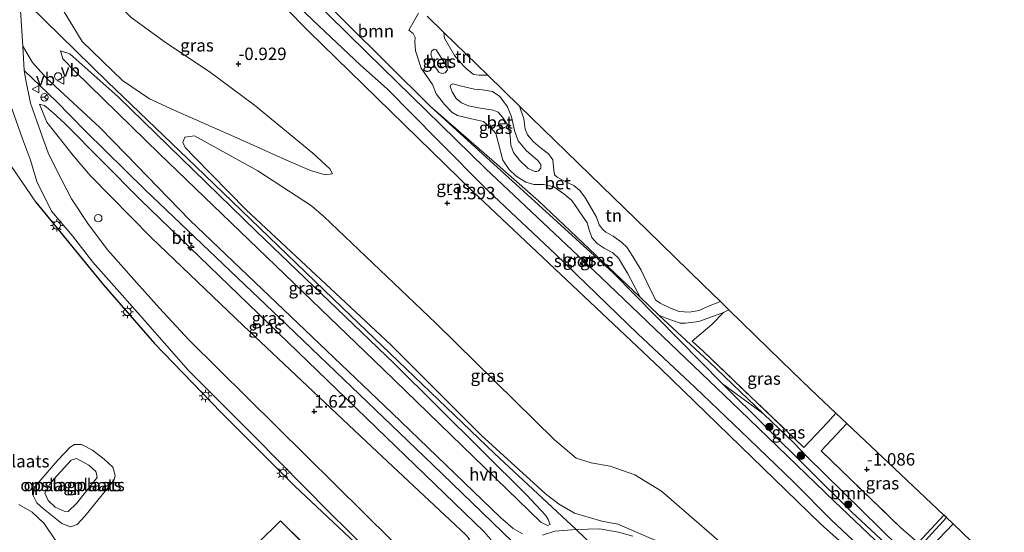
# Model space of a CAD drawing. Units: metres. Extents: x 149998 to 160000, y 468748 to 475003.
# Drawn here: x 155461 to 155659, y 474465 to 474568 of the extents above; entities that cross this region are included whole.
import ezdxf
from ezdxf.enums import TextEntityAlignment as Align

# ---------------------------------------------------------------- set-up
doc = ezdxf.new("R2010")
doc.units = ezdxf.units.M
doc.linetypes.add('IE-TERREINAFSCHEIDING', pattern=[10, 8, -2])
doc.layers.get('0').update_dxf_attribs({"lineweight": 25})
for name, color, linetype, lineweight in [('B-ME-AL-OVERIG-S-B1', 7, 'Continuous', 18), ('B-ME-GR-BOOM-GV-B6', 93, 'Continuous', 18), ('B-ME-GR-BOOM-S-B1', 93, 'Continuous', 18), ('B-ME-GW-HOOGTEPUNT-S-B1', 10, 'Continuous', 25), ('B-ME-GW-INSTEEKWATERGANG-L-B1', 10, 'Continuous', 25), ('B-ME-GW-KRUINLIJN-L-B1', 93, 'Continuous', 18), ('B-ME-GW-TEENLIJN-L-B1', 93, 'Continuous', 18), ('B-ME-IE-GRASLAND-GV-B6', 93, 'Continuous', 18), ('B-ME-IE-GRONDWERKLIJN-GROND_INGERICHT-GV-B6', 253, 'Continuous', 18), ('B-ME-IE-INRICHTINGSELEMENT-S-B1', 253, 'Continuous', 18), ('B-ME-IE-MEUBILAIR_WEGMEUBILAIR-LICHTMAST-S-B1', 8, 'Continuous', 18), ('B-ME-IE-TERREINAFSCHEIDING-HAAG-L-B1', 10, 'Continuous', 25), ('B-ME-IE-TERREINAFSCHEIDING-RASTERHEKWERK-L-B1', 8, 'IE-TERREINAFSCHEIDING', 18), ('B-ME-KG-KADASTRAAL-OPNAMEDTMGRENS-L-B1', 10, 'Continuous', 25), ('B-ME-OG-WATER-GV-B6', 153, 'Continuous', 18), ('B-ME-VH-VERH_SOORT-BETON-OVERIG-GV-B6', 8, 'IE-TERREINAFSCHEIDING-NATUURLIJK-HOUTWAL', 18), ('B-ME-VH-VERH_SOORT-BITUMEN-GV-B6', 8, 'IE-TERREINAFSCHEIDING-NATUURLIJK-HOUTWAL', 18), ('B-ME-VH-VERH_SOORT-HALF_VERHARDING-GV-B6', 8, 'IE-TERREINAFSCHEIDING-NATUURLIJK-HOUTWAL', 18), ('B-ME-VW-MEUBILAIR_WEGMEUBILAIR-RONA-S-B1', 8, 'Continuous', 18), ('B-ME-VW-MEUBILAIR_WEGMEUBILAIR-SLAGBOOM-S-B1', 8, 'Continuous', 18), ('B-ME-VW-MEUBILAIR_WEGMEUBILAIR-VERKEERSBORD-S-B1', 8, 'Continuous', 18)]:
    doc.layers.add(name, color=color, linetype=linetype, lineweight=lineweight)
doc.styles.add('NLCS-ISO', font='NLCS-ISO.TTF')
doc.linetypes.add('IE-TERREINAFSCHEIDING-NATUURLIJK-HOUTWAL', pattern='A,7,-1.5,[67,NLCS.SHX,S=0.75,R=45,X=0,Y=0],-1.5,7,-1.5,[70,NLCS.SHX,S=0.75,R=0,X=0,Y=0],-1.5', length=20)

# ---------------------------------------------------------------- blocks, each defined once
blk = doc.blocks.new('dtb')
blk.add_circle((0, 0), 0.75)
blk = doc.blocks.new('verkeersbord')
for p, q in [((0, 0.75), (-0.75, -0.625)), ((0.75, -0.625), (0, 0.75)), ((-0.75, -0.625), (0.75, -0.625))]:
    blk.add_line(p, q)
blk = doc.blocks.new('wegwijzer')
for q in [(-0.53, -0.53), (0, 0.75), (0.53, -0.53)]:
    blk.add_line((0, 0), q)
blk.add_circle((0, 0), 0.75)
blk = doc.blocks.new('boom')
blk.add_hatch(color=256).paths.add_polyline_path([(-0.75, 0, 1), (0.75, 0, 1)])
blk.add_circle((0, 0), 0.75)
blk = doc.blocks.new('hecto')
for p, q in [((0, 0.625), (-0.625, 0)), ((0, -0.625), (0, 0.625)), ((-0.625, 0), (0.625, 0)), ((0.625, 0), (0, -0.625))]:
    blk.add_line(p, q)
blk = doc.blocks.new('hoogtepunt')
for p, q in [((-0.5, 0), (0.5, 0)), ((0, 0.5), (0, -0.5))]:
    blk.add_line(p, q)
blk = doc.blocks.new('lantaarnpaal')
for p, q in [((-0.75, 0), (-1.25, 0)), ((-0.88, 0.88), (-0.53, 0.53)), ((0, 0.75), (0, 1.25)), ((0.53, 0.53), (0.88, 0.88)), ((0.75, 0), (1.25, 0)), ((-0.53, -0.53), (-0.88, -0.88)), ((0, -0.75), (0, -1.25)), ((0.53, -0.53), (0.88, -0.88))]:
    blk.add_line(p, q)
blk.add_circle((0, 0), 0.75)

msp = doc.modelspace()

# ---------------------------------------------------------------- linework, layer by layer
at = {"layer": 'B-ME-GR-BOOM-GV-B6'}
for points in [[(155541.345, 474569.081, -1.874), (155539.423, 474565.627, -1.838), (155540.265, 474565.012, -1.906), (155540.675, 474564.2, -1.909), (155540.632, 474563.223, -1.946), (155540.72, 474561.506, -1.995), (155541.866, 474557.984, -2.006), (155544.147, 474554.681, -2.006), (155544.872, 474552.855, -1.995), (155546.601, 474550.666, -1.974), (155548.068, 474549.128, -1.967), (155549.201, 474548.476, -1.96), (155552.004, 474547.78, -1.974), (155554.41, 474547.226, -1.964), (155555.897, 474545.948, -1.911), (155556.911, 474544.845, -1.911), (155557.445, 474542.803, -1.886), (155558.339, 474539.469, -1.929), (155559.604, 474537.585, -1.925), (155561.023, 474536.229, -1.904), (155562.968, 474535.035, -1.9), (155564.572, 474534.56, -1.918), (155566.535, 474534.572, -1.897), (155568.603, 474534.071, -1.911), (155570.651, 474532.717, -1.929), (155572.202, 474531.313, -1.925), (155574.439, 474528.118, -1.823), (155575.316, 474526.821, -1.795), (155575.718, 474525.42, -1.785), (155576.24, 474523.878, -1.767), (155577.354, 474522.651, -1.697), (155578.727, 474521.717, -1.613), (155580.47, 474520.807, -1.539), (155581.611, 474519.73, -1.507), (155583.465, 474516.734, -1.511), (155586.009, 474511.873, -1.507), (155565.52, 474531.265, -2.055), (155556.683, 474539.095, -2.153), (155543.726, 474550.341, -2.055), (155501.009, 474592.812, -2.09)], [(155610.824, 474488.376, -1.55), (155617.091, 474482.402, -1.593), (155619.509, 474479.872, -1.544), (155638.123, 474461.558, -1.565), (155639.562, 474460.501, -1.587), (155640.412, 474459.584, -2.064), (155641.682, 474458.462, -2.064), (155649.04, 474466.182, -1.721), (155652.759, 474462.673, -1.925), (155645.513, 474454.428, -2.005), (155644.445, 474453.798, -2.033), (155643.875, 474454.222, -2.041), (155640.751, 474457.285, -1.914), (155639.275, 474458.622, -1.825), (155628.617, 474468.531, -1.939), (155602.579, 474494.397, -1.95), (155610.824, 474488.376, -1.55)], [(155460.831, 474470.086, 1.435), (155463.526, 474468.548, 1.279), (155465.925, 474466.273, 1.247), (155468.412, 474462.583, 1.152), (155469.896, 474457.221, 1.081), (155471.298, 474448.201, 1.209), (155469.388, 474438.821, 1.326), (155464.455, 474436.575, 1.412), (155460.675, 474435.513, 1.466)]]:
    msp.add_polyline3d(points, dxfattribs=at)
at = {"layer": 'B-ME-GW-INSTEEKWATERGANG-L-B1'}
for points in [[(155501.009, 474592.812, -2.09), (155543.726, 474550.341, -2.055), (155580.577, 474516.777, -2.051), (155602.579, 474494.397, -1.95), (155628.617, 474468.531, -1.939), (155639.275, 474458.622, -1.825), (155640.751, 474457.285, -1.914), (155643.875, 474454.222, -2.041), (155644.445, 474453.798, -2.033), (155645.513, 474454.428, -2.005), (155652.759, 474462.673, -1.925)], [(155646.688, 474443.223, -1.704), (155639.236, 474450.351, -1.69), (155637.619, 474452.047, -1.725), (155636.525, 474453.524, -1.985), (155635.481, 474454.445, -1.985), (155622.286, 474466.237, -1.919), (155590.072, 474497.477, -1.854), (155552.245, 474533.248, -1.865), (155519.282, 474565.38, -1.842), (155494.882, 474590.184, -2.09)]]:
    msp.add_polyline3d(points, dxfattribs=at)
at = {"layer": 'B-ME-GW-KRUINLIJN-L-B1'}
for points in [[(155372.606, 474656.906, 3.355), (155405.754, 474625.428, 3.357), (155432.911, 474598.785, 3.378), (155447.163, 474585.342, 3.341), (155456.257, 474577.191, 3.337), (155478.726, 474555.278, 3.423), (155496.48, 474538.177, 3.48), (155525.942, 474509.769, 3.509), (155556.651, 474480.375, 3.492), (155573.109, 474465.043, 3.394), (155575.003, 474463.267, 3.222), (155578.821, 474459.72, 3.417), (155602.228, 474436.771, 3.382), (155622.088, 474417.48, 3.414)], [(155489.725, 474620.465, 0.828), (155483.731, 474615.223, 1.296), (155478.104, 474608.755, 1.387), (155472.077, 474599.597, 1.561), (155468.316, 474589.837, 2.397), (155466.981, 474577.606, 2.604), (155469.45, 474570.245, 2.985), (155473.592, 474563.381, 3.018), (155481.705, 474555.493, 3.145), (155487.173, 474551.792, 3.138), (155492.273, 474549.474, 3.051), (155504.169, 474544.203, 1.94), (155514.733, 474539.436, 0.695), (155519.622, 474537.374, 0.201), (155522.521, 474536.517, -0.172), (155523.998, 474536.716, -0.364)], [(155469.232, 474561.474, 3.369), (155471.144, 474560.902, 3.444), (155480.823, 474552.219, 3.369), (155508.718, 474525.087, 3.509), (155536.351, 474498.606, 3.43), (155563.074, 474472.043, 3.481), (155566.959, 474467.963, 3.425), (155567.46, 474467.056, 3.341), (155567.869, 474466.044, 3.266)], [(155548.721, 474461.55, 1.87), (155551.198, 474460.867, 2.168), (155554.498, 474461.657, 2.637), (155555.677, 474462.412, 2.748), (155555.89, 474463.068, 2.899), (155554.503, 474464.695, 2.984), (155520.98, 474497.033, 2.966), (155485.378, 474531.501, 2.951), (155470.088, 474546.866, 2.969), (155467.713, 474549.035, 2.991), (155466.008, 474550.467, 2.991), (155465.037, 474550.737, 3.006)], [(155641.965, 474462.363, -1.452), (155640.36, 474460.648, -1.578), (155639.562, 474460.501, -1.587), (155638.123, 474461.558, -1.565), (155619.509, 474479.872, -1.544), (155617.091, 474482.402, -1.593), (155610.824, 474488.376, -1.55), (155599.871, 474498.817, -1.474), (155589.757, 474508.231, -1.455), (155586.009, 474511.873, -1.507), (155565.52, 474531.265, -2.055), (155556.683, 474539.095, -2.153), (155543.726, 474550.341, -2.055)], [(155616.555, 474447.733, -0.658), (155615.489, 474447.733, -0.363), (155609.434, 474450.247, 0.26), (155603.684, 474453.741, 0.822), (155595.5, 474459.43, 1.842), (155589.136, 474462.861, 2.451), (155581.497, 474466.163, 3.045), (155578.249, 474466.751, 3.026), (155572.764, 474468.385, 3.078), (155569.538, 474470.209, 3.199), (155566.862, 474472.339, 3.377), (155553.979, 474484.082, 3.288), (155535.7, 474502.355, 3.349), (155506.644, 474529.488, 3.372), (155496.258, 474540.078, 3.424), (155494.351, 474542.013, 3.352), (155493.864, 474543.032, 3.271), (155494.265, 474544.106, 3.098)], [(155476.642, 474475.552, 2.277), (155472.482, 474470.282, 2.165), (155470.776, 474468.704, 2.16), (155469.988, 474468.773, 2.183), (155468.156, 474469.585, 2.282), (155466.721, 474470.897, 2.264), (155466.081, 474472.401, 2.268), (155467.301, 474474.543, 2.255), (155471.416, 474479.003, 2.408), (155472.487, 474479.354, 2.403), (155474.922, 474478.01, 2.358), (155476.354, 474476.746, 2.331), (155476.503, 474476.256, 2.336), (155476.642, 474475.552, 2.277)]]:
    msp.add_polyline3d(points, dxfattribs=at)
at = {"layer": 'B-ME-GW-TEENLIJN-L-B1'}
for points in [[(155523.998, 474536.716, -0.364), (155523.484, 474537.721, -0.51), (155520.068, 474540.886, -0.57), (155508.321, 474550.553, -0.54), (155499.147, 474557.348, -0.525), (155490.601, 474563.039, -0.374), (155483.496, 474568.208, -0.313), (155480.912, 474570.84, -0.308), (155478.768, 474574.935, -0.303), (155477.898, 474578.657, -0.344), (155478.265, 474582.59, -0.465), (155479.135, 474588.682, -0.727), (155482.981, 474596.954, -1.15), (155486.985, 474603.95, -1.349), (155490.207, 474608.22, -1.385), (155493.879, 474612.518, -1.422), (155496.201, 474614.159, -1.389)], [(155567.869, 474466.044, 3.266), (155567.311, 474465.886, 3.149), (155566.008, 474466.57, 3.051), (155534.204, 474497.385, 3.083), (155489.195, 474540.738, 3.008), (155472.158, 474557.31, 3.191), (155469.677, 474559.872, 3.294), (155469.232, 474561.474, 3.369)], [(155465.037, 474550.737, 3.006), (155466.487, 474547.147, 2.707), (155471.756, 474540.407, 2.154), (155475.304, 474536.286, 1.774), (155487.589, 474523.83, 1.866), (155506.041, 474506.15, 1.763), (155531.963, 474481.731, 1.881), (155550.904, 474464.023, 1.814), (155551.601, 474463.151, 1.799), (155551.014, 474462.57, 1.752), (155549.857, 474462.381, 1.726), (155548.721, 474461.55, 1.87)], [(155494.265, 474544.106, 3.098), (155496.205, 474544.347, 2.871), (155509.006, 474537.333, 1.423), (155519.781, 474530.284, 0.242), (155522.257, 474528.097, 0.098), (155544.811, 474506.645, 0.052), (155568.769, 474483.153, -0.086), (155573.072, 474479.47, -0.178), (155576.111, 474478.504, -0.242), (155579.954, 474477.801, -0.426), (155584.924, 474476.105, -0.61), (155590.269, 474472.76, -0.599), (155601.419, 474463.09, -0.772), (155613.888, 474450.94, -0.858), (155615.982, 474448.855, -0.777), (155616.555, 474447.733, -0.658)], [(155479.362, 474474.212, 1.384), (155474.143, 474467.752, 1.226), (155472.603, 474466.054, 1.209), (155471.222, 474465.583, 1.209), (155469.491, 474466.266, 1.222), (155465.843, 474469.244, 1.376), (155464.464, 474470.462, 1.448), (155463.755, 474471.892, 1.558), (155464.012, 474473.597, 1.574), (155468.718, 474479.02, 1.704), (155471.161, 474481.651, 1.643), (155472.066, 474482.22, 1.643), (155473.479, 474482.18, 1.598), (155475.71, 474481.016, 1.578), (155478.064, 474479.26, 1.517), (155479.771, 474477.593, 1.505), (155480.235, 474475.976, 1.489), (155480.078, 474475.068, 1.42), (155479.362, 474474.212, 1.384)]]:
    msp.add_polyline3d(points, dxfattribs=at)
at = {"layer": 'B-ME-IE-GRASLAND-GV-B6'}
for points in [[(155543.726, 474550.341, -2.055), (155580.577, 474516.777, -2.051), (155602.579, 474494.397, -1.95), (155628.617, 474468.531, -1.939), (155639.275, 474458.622, -1.825), (155640.751, 474457.285, -1.914), (155643.875, 474454.222, -2.041), (155644.445, 474453.798, -2.033), (155645.513, 474454.428, -2.005), (155652.759, 474462.673, -1.925), (155653.799, 474461.691, -2.266), (155647.98, 474455.266, -2.281), (155645.046, 474451.596, -3.106), (155644.201, 474452.589, -3.106), (155625.153, 474470.679, -3.106), (155606.094, 474489.137, -3.106), (155578.087, 474515.874, -3.106), (155554.822, 474537.795, -3.106), (155530.953, 474561.175, -3.106), (155499.8, 474591.823, -3.106)], [(155501.009, 474592.812, -2.09), (155543.726, 474550.341, -2.055)], [(155494.882, 474590.184, -2.09), (155519.282, 474565.38, -1.842), (155552.245, 474533.248, -1.865), (155590.072, 474497.477, -1.854), (155622.286, 474466.237, -1.919), (155635.481, 474454.445, -1.985)], [(155502.776, 474584.261, -3.106), (155520.073, 474567.669, -3.106), (155529.677, 474558.611, -3.106), (155535.062, 474553.835, -3.106), (155545.266, 474543.48, -3.106), (155555.41, 474533.271, -3.106), (155568.925, 474520.505, -3.106), (155585.497, 474504.46, -3.106), (155597.072, 474493.691, -3.106), (155607.903, 474483.364, -3.106), (155617.011, 474474.528, -3.106), (155624.487, 474466.985, -3.106), (155635.176, 474456.931, -3.106), (155648.181, 474444.786, -3.106), (155646.688, 474443.223, -1.704), (155639.236, 474450.351, -1.69), (155637.619, 474452.047, -1.725), (155636.525, 474453.524, -1.985), (155635.481, 474454.445, -1.985), (155622.286, 474466.237, -1.919), (155590.072, 474497.477, -1.854), (155552.245, 474533.248, -1.865), (155519.282, 474565.38, -1.842), (155494.882, 474590.184, -2.09)], [(155523.998, 474536.716, -0.364), (155522.521, 474536.517, -0.172), (155519.622, 474537.374, 0.201), (155514.733, 474539.436, 0.695), (155504.169, 474544.203, 1.94), (155492.273, 474549.474, 3.051), (155487.173, 474551.792, 3.138), (155481.705, 474555.493, 3.145), (155473.592, 474563.381, 3.018), (155469.45, 474570.245, 2.985), (155473.71, 474579.618, 0.589), (155479.135, 474588.682, -0.727), (155478.265, 474582.59, -0.465), (155477.898, 474578.657, -0.344), (155478.768, 474574.935, -0.303), (155480.912, 474570.84, -0.308), (155483.496, 474568.208, -0.313), (155490.601, 474563.039, -0.374), (155499.147, 474557.348, -0.525), (155508.321, 474550.553, -0.54), (155520.068, 474540.886, -0.57), (155523.484, 474537.721, -0.51), (155523.998, 474536.716, -0.364)], [(155562.301, 474464.179, 2.984), (155560.427, 474465.289, 2.987), (155557.834, 474467.51, 2.97), (155535.945, 474488.597, 2.997), (155495.282, 474527.41, 3.004), (155482.494, 474540.6, 2.922), (155477.154, 474546.06, 2.898), (155466.428, 474556.004, 3.281), (155463.599, 474559.112, 3.326), (155461.624, 474562.418, 3.401), (155461.156, 474569.627, 3.322)], [(155469.45, 474570.245, 2.985), (155473.592, 474563.381, 3.018), (155481.705, 474555.493, 3.145), (155487.173, 474551.792, 3.138), (155492.273, 474549.474, 3.051), (155504.169, 474544.203, 1.94), (155514.733, 474539.436, 0.695), (155519.622, 474537.374, 0.201), (155522.521, 474536.517, -0.172), (155523.998, 474536.716, -0.364), (155523.484, 474537.721, -0.51), (155520.068, 474540.886, -0.57), (155508.321, 474550.553, -0.54), (155499.147, 474557.348, -0.525), (155490.601, 474563.039, -0.374), (155483.496, 474568.208, -0.313)], [(155545.017, 474561.461, -1.971), (155546.903, 474558.54, -1.974), (155547.194, 474557.632, -1.985), (155546.71, 474557.084, -2.037), (155546.055, 474556.895, -2.039), (155545.42, 474557.176, -2.013), (155544.711, 474558.243, -1.971), (155543.833, 474560.831, -1.938), (155544.04, 474561.486, -1.974), (155544.477, 474561.797, -1.976), (155544.904, 474561.676, -1.988), (155545.017, 474561.461, -1.971)], [(155567.869, 474466.044, 3.266), (155567.46, 474467.056, 3.341), (155566.959, 474467.963, 3.425), (155563.074, 474472.043, 3.481), (155536.351, 474498.606, 3.43), (155508.718, 474525.087, 3.509), (155480.823, 474552.219, 3.369), (155471.144, 474560.902, 3.444), (155469.232, 474561.474, 3.369), (155469.677, 474559.872, 3.294), (155472.158, 474557.31, 3.191), (155489.195, 474540.738, 3.008), (155534.204, 474497.385, 3.083), (155566.008, 474466.57, 3.051), (155567.311, 474465.886, 3.149), (155567.869, 474466.044, 3.266)], [(155567.869, 474466.044, 3.266), (155567.311, 474465.886, 3.149), (155566.008, 474466.57, 3.051), (155534.204, 474497.385, 3.083), (155489.195, 474540.738, 3.008), (155472.158, 474557.31, 3.191), (155469.677, 474559.872, 3.294), (155469.232, 474561.474, 3.369), (155471.144, 474560.902, 3.444), (155480.823, 474552.219, 3.369), (155508.718, 474525.087, 3.509), (155536.351, 474498.606, 3.43), (155563.074, 474472.043, 3.481), (155566.959, 474467.963, 3.425), (155567.46, 474467.056, 3.341), (155567.869, 474466.044, 3.266)], [(155541.163, 474457.76, 1.312), (155530.39, 474468.353, 1.299), (155495.098, 474503.294, 1.216), (155489.155, 474509.649, 1.241), (155484.538, 474514.832, 1.273), (155478.775, 474521.35, 1.306), (155474.844, 474526.501, 1.335), (155471.446, 474531.646, 1.464), (155468.549, 474537.279, 1.824), (155466.761, 474540.967, 2.094), (155465.252, 474545.052, 2.339), (155463.176, 474550.926, 3.019), (155462.261, 474555.562, 3.307), (155461.909, 474557.523, 3.331), (155468.37, 474551.367, 3.045), (155474.289, 474545.293, 2.885), (155486.288, 474533.479, 2.933), (155514.894, 474506.26, 2.998), (155544.129, 474478.213, 2.998), (155560.241, 474462.667, 2.861)], [(155564.781, 474537.215, -1.928), (155563.413, 474537.811, -1.939), (155561.715, 474539.443, -1.939), (155560.479, 474540.991, -1.942), (155559.971, 474542.512, -1.947), (155559.801, 474544.325, -1.974), (155559.351, 474546.52, -1.98), (155558.253, 474548.133, -2.004), (155557.422, 474549.107, -2.007), (155556.382, 474549.569, -2.009), (155553.448, 474550.013, -1.988), (155551.384, 474550.44, -1.92), (155550.035, 474551.04, -1.926), (155548.915, 474551.868, -1.928), (155548.145, 474553.245, -1.926), (155547.753, 474554.289, -1.923), (155547.845, 474554.637, -1.918), (155548.288, 474554.835, -1.912), (155550.029, 474554.345, -1.893), (155552.614, 474553.78, -1.856), (155554.262, 474553.64, -1.893), (155556.222, 474553.278, -1.91), (155557.75, 474552.305, -1.95), (155559.277, 474550.206, -1.972), (155560.088, 474548.176, -1.931), (155560.659, 474545.419, -1.928), (155561.412, 474543.386, -1.953), (155563.091, 474541.367, -1.969), (155565.366, 474539.386, -1.928), (155565.957, 474538.596, -1.945), (155566.003, 474537.858, -1.945), (155565.511, 474537.301, -1.953), (155565.092, 474537.16, -1.947), (155564.781, 474537.215, -1.928)], [(155459.431, 474549.9, 2.99), (155461.61, 474543.736, 2.309), (155463.193, 474539.448, 2.065), (155464.475, 474535.139, 1.739), (155467.408, 474529.186, 1.57), (155471.685, 474524.256, 1.305), (155475.78, 474518.889, 1.276), (155481.641, 474512.261, 1.244), (155486.294, 474507.038, 1.211), (155494.997, 474497.093, 1.149), (155508.345, 474483.79, 1.133), (155523.375, 474468.529, 1.136), (155531.554, 474460.531, 1.191), (155532.572, 474459.318, 1.205), (155532.977, 474458.273, 1.239), (155516.462, 474473.825, 1.186), (155501.574, 474488.656, 1.194), (155488.181, 474502.542, 1.198), (155477.807, 474514.403, 1.258), (155464.264, 474531.013, 1.655), (155459.384, 474538.178, 1.769)], [(155465.037, 474550.737, 3.006), (155466.487, 474547.147, 2.707), (155471.756, 474540.407, 2.154), (155475.304, 474536.286, 1.774), (155487.589, 474523.83, 1.866), (155506.041, 474506.15, 1.763), (155531.963, 474481.731, 1.881), (155550.904, 474464.023, 1.814), (155551.601, 474463.151, 1.799), (155551.014, 474462.57, 1.752), (155549.857, 474462.381, 1.726), (155548.721, 474461.55, 1.87), (155551.198, 474460.867, 2.168), (155554.498, 474461.657, 2.637), (155555.677, 474462.412, 2.748), (155555.89, 474463.068, 2.899), (155554.503, 474464.695, 2.984), (155520.98, 474497.033, 2.966), (155485.378, 474531.501, 2.951), (155470.088, 474546.866, 2.969), (155467.713, 474549.035, 2.991), (155466.008, 474550.467, 2.991), (155465.037, 474550.737, 3.006)], [(155548.721, 474461.55, 1.87), (155549.857, 474462.381, 1.726), (155551.014, 474462.57, 1.752), (155551.601, 474463.151, 1.799), (155550.904, 474464.023, 1.814), (155531.963, 474481.731, 1.881), (155506.041, 474506.15, 1.763), (155487.589, 474523.83, 1.866), (155475.304, 474536.286, 1.774), (155471.756, 474540.407, 2.154), (155466.487, 474547.147, 2.707), (155465.037, 474550.737, 3.006), (155466.008, 474550.467, 2.991), (155467.713, 474549.035, 2.991), (155470.088, 474546.866, 2.969), (155485.378, 474531.501, 2.951), (155520.98, 474497.033, 2.966), (155554.503, 474464.695, 2.984), (155555.89, 474463.068, 2.899), (155555.677, 474462.412, 2.748), (155554.498, 474461.657, 2.637), (155551.198, 474460.867, 2.168), (155548.721, 474461.55, 1.87)], [(155586.009, 474511.873, -1.507), (155589.757, 474508.231, -1.455), (155599.871, 474498.817, -1.474), (155610.824, 474488.376, -1.55), (155602.579, 474494.397, -1.95), (155580.577, 474516.777, -2.051), (155543.726, 474550.341, -2.055), (155556.683, 474539.095, -2.153), (155565.52, 474531.265, -2.055), (155586.009, 474511.873, -1.507)], [(155589.136, 474462.861, 2.451), (155581.497, 474466.163, 3.045), (155578.249, 474466.751, 3.026), (155572.764, 474468.385, 3.078), (155569.538, 474470.209, 3.199), (155566.862, 474472.339, 3.377), (155553.979, 474484.082, 3.288), (155535.7, 474502.355, 3.349), (155506.644, 474529.488, 3.372), (155496.258, 474540.078, 3.424), (155494.351, 474542.013, 3.352), (155493.864, 474543.032, 3.271), (155494.265, 474544.106, 3.098), (155496.205, 474544.347, 2.871), (155509.006, 474537.333, 1.423), (155519.781, 474530.284, 0.242), (155522.257, 474528.097, 0.098), (155544.811, 474506.645, 0.052), (155568.769, 474483.153, -0.086), (155573.072, 474479.47, -0.178), (155576.111, 474478.504, -0.242), (155579.954, 474477.801, -0.426), (155584.924, 474476.105, -0.61), (155590.269, 474472.76, -0.599), (155601.419, 474463.09, -0.772)], [(155494.265, 474544.106, 3.098), (155493.864, 474543.032, 3.271), (155494.351, 474542.013, 3.352), (155496.258, 474540.078, 3.424), (155506.644, 474529.488, 3.372), (155535.7, 474502.355, 3.349), (155553.979, 474484.082, 3.288), (155566.862, 474472.339, 3.377), (155569.538, 474470.209, 3.199), (155572.764, 474468.385, 3.078), (155578.249, 474466.751, 3.026), (155581.497, 474466.163, 3.045), (155589.136, 474462.861, 2.451)], [(155601.419, 474463.09, -0.772), (155590.269, 474472.76, -0.599), (155584.924, 474476.105, -0.61), (155579.954, 474477.801, -0.426), (155576.111, 474478.504, -0.242), (155573.072, 474479.47, -0.178), (155568.769, 474483.153, -0.086), (155544.811, 474506.645, 0.052), (155522.257, 474528.097, 0.098), (155519.781, 474530.284, 0.242), (155509.006, 474537.333, 1.423), (155496.205, 474544.347, 2.871), (155494.265, 474544.106, 3.098)], [(155625.409, 474488.482, -0.966), (155627.592, 474486.421, -0.984), (155622.429, 474480.886, -1.045), (155638.369, 474465.562, -1.343), (155641.965, 474462.363, -1.452), (155640.36, 474460.648, -1.578), (155639.562, 474460.501, -1.587), (155638.123, 474461.558, -1.565), (155619.509, 474479.872, -1.544), (155617.091, 474482.402, -1.593), (155610.824, 474488.376, -1.55), (155599.871, 474498.817, -1.474), (155589.757, 474508.231, -1.455), (155591.774, 474507.43, -1.354), (155594.048, 474506.609, -1.2), (155595.14, 474506.621, -1.126), (155597.822, 474506.974, -1.063), (155602.803, 474508.785, -0.936), (155600.436, 474506.34, -1.028), (155596.475, 474503.037, -1.21), (155598.755, 474500.92, -1.252), (155618.983, 474481.602, -1.364), (155623.761, 474486.66, -1.013), (155625.409, 474488.482, -0.966)], [(155625.409, 474488.482, -0.966), (155623.761, 474486.66, -1.013), (155618.983, 474481.602, -1.364), (155598.755, 474500.92, -1.252), (155596.475, 474503.037, -1.21), (155600.436, 474506.34, -1.028), (155602.803, 474508.785, -0.936), (155603.841, 474509.333, -0.905), (155614.453, 474498.998, -0.833), (155620.352, 474493.254, -0.905), (155625.409, 474488.482, -0.966)], [(155647.138, 474467.977, -1.341), (155641.965, 474462.363, -1.452), (155638.369, 474465.562, -1.343), (155622.429, 474480.886, -1.045), (155627.592, 474486.421, -0.984), (155638.488, 474476.14, -1.095), (155647.138, 474467.977, -1.341)], [(155647.671, 474467.474, -1.715), (155640.412, 474459.584, -2.064), (155639.562, 474460.501, -1.587), (155640.36, 474460.648, -1.578), (155641.965, 474462.363, -1.452), (155647.138, 474467.977, -1.341), (155647.671, 474467.474, -1.715)], [(155584.548, 474463.707, 2.895), (155581.608, 474464.534, 3.121), (155577.813, 474465.2, 3.298), (155573.109, 474465.043, 3.394), (155568.819, 474464.712, 3.268), (155566.305, 474463.941, 3.093)]]:
    msp.add_polyline3d(points, dxfattribs=at)
at = {"layer": 'B-ME-IE-GRONDWERKLIJN-GROND_INGERICHT-GV-B6'}
for points in [[(155555.3, 474556.605, -1.89), (155553.572, 474556.57, -1.881), (155552.421, 474556.755, -1.886), (155550.965, 474557.932, -1.916), (155550.391, 474558.466, -1.964), (155548.58, 474560.548, -1.948), (155546.58, 474564.056, -1.916), (155546.446, 474565.059, -1.913), (155546.464, 474565.21, -1.917), (155555.3, 474556.605, -1.89)], [(155602.159, 474510.971, -0.951), (155599.772, 474510.034, -1.038), (155597.884, 474509.213, -1.112), (155595.894, 474508.854, -1.145), (155593.822, 474509.009, -1.18), (155592.101, 474509.667, -1.269), (155590.025, 474510.686, -1.279), (155589.175, 474511.251, -1.307), (155587.882, 474513.763, -1.283), (155586.181, 474517.288, -1.335), (155584.502, 474520.048, -1.456), (155583.287, 474521.911, -1.531), (155582.301, 474522.874, -1.562), (155580.555, 474524.136, -1.648), (155579.109, 474524.948, -1.714), (155578.482, 474525.501, -1.821), (155577.73, 474526.467, -1.88), (155577.179, 474527.976, -1.899), (155574.952, 474531.801, -2.006), (155573.831, 474533.349, -2.027), (155572.632, 474534.361, -2.002), (155570.647, 474535.299, -1.978), (155569.256, 474536.015, -1.96), (155568.77, 474536.491, -1.969), (155568.622, 474537.482, -1.948), (155568.394, 474539.542, -1.875), (155567.553, 474540.75, -1.824), (155565.88, 474542.041, -1.857), (155564.436, 474543.223, -1.852), (155563.289, 474544.583, -1.821), (155562.836, 474545.704, -1.875), (155562.565, 474547.892, -1.952), (155562.037, 474549.335, -2.001), (155561.701, 474550.371, -2.005), (155578.274, 474534.231, -1.923), (155587.386, 474525.358, -1.431), (155598.709, 474514.331, -0.925), (155602.159, 474510.971, -0.951)], [(155459.384, 474538.178, 1.769), (155464.264, 474531.013, 1.655), (155477.807, 474514.403, 1.258), (155488.181, 474502.542, 1.198), (155501.574, 474488.656, 1.194), (155516.462, 474473.825, 1.186), (155532.977, 474458.273, 1.239)], [(155479.362, 474474.212, 1.384), (155480.078, 474475.068, 1.42), (155480.235, 474475.976, 1.489), (155479.771, 474477.593, 1.505), (155478.064, 474479.26, 1.517), (155475.71, 474481.016, 1.578), (155473.479, 474482.18, 1.598), (155472.066, 474482.22, 1.643), (155471.161, 474481.651, 1.643), (155468.718, 474479.02, 1.704), (155464.012, 474473.597, 1.574), (155463.755, 474471.892, 1.558), (155464.464, 474470.462, 1.448), (155465.843, 474469.244, 1.376), (155469.491, 474466.266, 1.222), (155471.222, 474465.583, 1.209), (155472.603, 474466.054, 1.209), (155474.143, 474467.752, 1.226), (155479.362, 474474.212, 1.384)], [(155479.362, 474474.212, 1.384), (155474.143, 474467.752, 1.226), (155472.603, 474466.054, 1.209), (155471.222, 474465.583, 1.209), (155469.491, 474466.266, 1.222), (155465.843, 474469.244, 1.376), (155464.464, 474470.462, 1.448), (155463.755, 474471.892, 1.558), (155464.012, 474473.597, 1.574), (155468.718, 474479.02, 1.704), (155471.161, 474481.651, 1.643), (155472.066, 474482.22, 1.643), (155473.479, 474482.18, 1.598), (155475.71, 474481.016, 1.578), (155478.064, 474479.26, 1.517), (155479.771, 474477.593, 1.505), (155480.235, 474475.976, 1.489), (155480.078, 474475.068, 1.42), (155479.362, 474474.212, 1.384)], [(155476.642, 474475.552, 2.277), (155476.503, 474476.256, 2.336), (155476.354, 474476.746, 2.331), (155474.922, 474478.01, 2.358), (155472.487, 474479.354, 2.403), (155471.416, 474479.003, 2.408), (155467.301, 474474.543, 2.255), (155466.081, 474472.401, 2.268), (155466.721, 474470.897, 2.264), (155468.156, 474469.585, 2.282), (155469.988, 474468.773, 2.183), (155470.776, 474468.704, 2.16), (155472.482, 474470.282, 2.165), (155476.642, 474475.552, 2.277)], [(155476.642, 474475.552, 2.277), (155472.482, 474470.282, 2.165), (155470.776, 474468.704, 2.16), (155469.988, 474468.773, 2.183), (155468.156, 474469.585, 2.282), (155466.721, 474470.897, 2.264), (155466.081, 474472.401, 2.268), (155467.301, 474474.543, 2.255), (155471.416, 474479.003, 2.408), (155472.487, 474479.354, 2.403), (155474.922, 474478.01, 2.358), (155476.354, 474476.746, 2.331), (155476.503, 474476.256, 2.336), (155476.642, 474475.552, 2.277)], [(155468.412, 474462.583, 1.152), (155465.925, 474466.273, 1.247), (155463.526, 474468.548, 1.279), (155460.831, 474470.086, 1.435)], [(155525.19, 474455.262, 1.268), (155513.565, 474466.806, 1.258), (155509.072, 474462.353, 1.176)], [(155509.072, 474462.353, 1.176), (155513.565, 474466.806, 1.258), (155525.19, 474455.262, 1.268)]]:
    msp.add_polyline3d(points, dxfattribs=at)
at = {"layer": 'B-ME-IE-TERREINAFSCHEIDING-HAAG-L-B1'}
msp.add_polyline3d([(155464.264, 474531.013, 1.655), (155477.807, 474514.403, 1.258), (155488.181, 474502.542, 1.198), (155501.574, 474488.656, 1.194), (155516.462, 474473.825, 1.186)], dxfattribs=at)
at = {"layer": 'B-ME-IE-TERREINAFSCHEIDING-RASTERHEKWERK-L-B1'}
msp.add_line((155647.138, 474467.977, -1.341), (155641.965, 474462.363, -1.452), dxfattribs=at)
for points in [[(155625.409, 474488.482, -0.966), (155623.761, 474486.66, -1.013), (155618.983, 474481.602, -1.364), (155598.755, 474500.92, -1.252), (155596.475, 474503.037, -1.21), (155600.436, 474506.34, -1.028), (155602.803, 474508.785, -0.936), (155603.841, 474509.333, -0.905)], [(155627.592, 474486.421, -0.984), (155622.429, 474480.886, -1.045), (155638.369, 474465.562, -1.343), (155641.965, 474462.363, -1.452)], [(155523.091, 474452.921, 1.261), (155525.19, 474455.262, 1.268), (155513.565, 474466.806, 1.258), (155509.072, 474462.353, 1.176)]]:
    msp.add_polyline3d(points, dxfattribs=at)
at = {"layer": 'B-ME-KG-KADASTRAAL-OPNAMEDTMGRENS-L-B1'}
msp.add_polyline3d([(155659.34, 474456.463, -1.596), (155654.493, 474461.037, -2.003), (155653.799, 474461.691, -2.266), (155652.759, 474462.673, -1.925), (155649.04, 474466.182, -1.721), (155647.671, 474467.474, -1.715), (155647.138, 474467.977, -1.341), (155638.488, 474476.14, -1.095), (155627.592, 474486.421, -0.984), (155625.409, 474488.482, -0.966), (155620.352, 474493.254, -0.905), (155614.453, 474498.998, -0.833), (155603.841, 474509.333, -0.905), (155602.159, 474510.971, -0.951), (155598.709, 474514.331, -0.925), (155587.386, 474525.358, -1.431), (155578.274, 474534.231, -1.923), (155561.701, 474550.371, -2.005), (155555.3, 474556.605, -1.89), (155546.464, 474565.21, -1.917), (155543.105, 474568.481, -1.882)], dxfattribs=at)
at = {"layer": 'B-ME-OG-WATER-GV-B6'}
for points in [[(155499.8, 474591.823, -3.106), (155530.953, 474561.175, -3.106), (155554.822, 474537.795, -3.106), (155578.087, 474515.874, -3.106), (155606.094, 474489.137, -3.106), (155625.153, 474470.679, -3.106), (155644.201, 474452.589, -3.106), (155645.046, 474451.596, -3.106)], [(155645.046, 474451.596, -3.106), (155646.03, 474449.646, -3.106), (155647.948, 474447.363, -3.106), (155649.35, 474446.009, -3.106), (155648.181, 474444.786, -3.106), (155635.176, 474456.931, -3.106), (155624.487, 474466.985, -3.106), (155617.011, 474474.528, -3.106), (155607.903, 474483.364, -3.106), (155597.072, 474493.691, -3.106), (155585.497, 474504.46, -3.106), (155568.925, 474520.505, -3.106), (155555.41, 474533.271, -3.106), (155545.266, 474543.48, -3.106), (155535.062, 474553.835, -3.106), (155529.677, 474558.611, -3.106), (155520.073, 474567.669, -3.106), (155502.776, 474584.261, -3.106)]]:
    msp.add_polyline3d(points, dxfattribs=at)
at = {"layer": 'B-ME-VH-VERH_SOORT-BETON-OVERIG-GV-B6'}
for points in [[(155543.105, 474568.481, -1.882), (155546.464, 474565.21, -1.917), (155546.446, 474565.059, -1.913), (155546.58, 474564.056, -1.916), (155548.58, 474560.548, -1.948), (155550.391, 474558.466, -1.964), (155550.965, 474557.932, -1.916), (155552.421, 474556.755, -1.886), (155553.572, 474556.57, -1.881), (155555.3, 474556.605, -1.89), (155561.701, 474550.371, -2.005), (155562.037, 474549.335, -2.001), (155562.565, 474547.892, -1.952), (155562.836, 474545.704, -1.875), (155563.289, 474544.583, -1.821), (155564.436, 474543.223, -1.852), (155565.88, 474542.041, -1.857), (155567.553, 474540.75, -1.824), (155568.394, 474539.542, -1.875), (155568.622, 474537.482, -1.948), (155568.77, 474536.491, -1.969), (155569.256, 474536.015, -1.96), (155570.647, 474535.299, -1.978), (155572.632, 474534.361, -2.002), (155573.831, 474533.349, -2.027), (155574.952, 474531.801, -2.006), (155577.179, 474527.976, -1.899), (155577.73, 474526.467, -1.88), (155578.482, 474525.501, -1.821), (155579.109, 474524.948, -1.714), (155580.555, 474524.136, -1.648), (155582.301, 474522.874, -1.562), (155583.287, 474521.911, -1.531), (155584.502, 474520.048, -1.456), (155586.181, 474517.288, -1.335), (155587.882, 474513.763, -1.283), (155589.175, 474511.251, -1.307), (155590.025, 474510.686, -1.279), (155592.101, 474509.667, -1.269), (155593.822, 474509.009, -1.18), (155595.894, 474508.854, -1.145), (155597.884, 474509.213, -1.112), (155599.772, 474510.034, -1.038), (155602.159, 474510.971, -0.951), (155603.841, 474509.333, -0.905), (155602.803, 474508.785, -0.936), (155597.822, 474506.974, -1.063), (155595.14, 474506.621, -1.126), (155594.048, 474506.609, -1.2), (155591.774, 474507.43, -1.354), (155589.757, 474508.231, -1.455), (155586.009, 474511.873, -1.507), (155583.465, 474516.734, -1.511), (155581.611, 474519.73, -1.507), (155580.47, 474520.807, -1.539), (155578.727, 474521.717, -1.613), (155577.354, 474522.651, -1.697), (155576.24, 474523.878, -1.767), (155575.718, 474525.42, -1.785), (155575.316, 474526.821, -1.795), (155574.439, 474528.118, -1.823), (155572.202, 474531.313, -1.925), (155570.651, 474532.717, -1.929), (155568.603, 474534.071, -1.911), (155566.535, 474534.572, -1.897), (155564.572, 474534.56, -1.918), (155562.968, 474535.035, -1.9), (155561.023, 474536.229, -1.904), (155559.604, 474537.585, -1.925), (155558.339, 474539.469, -1.929), (155557.445, 474542.803, -1.886), (155556.911, 474544.845, -1.911), (155555.897, 474545.948, -1.911), (155554.41, 474547.226, -1.964), (155552.004, 474547.78, -1.974), (155549.201, 474548.476, -1.96), (155548.068, 474549.128, -1.967), (155546.601, 474550.666, -1.974), (155544.872, 474552.855, -1.995), (155544.147, 474554.681, -2.006), (155541.866, 474557.984, -2.006), (155540.72, 474561.506, -1.995), (155540.632, 474563.223, -1.946), (155540.675, 474564.2, -1.909), (155540.265, 474565.012, -1.906), (155539.423, 474565.627, -1.838), (155541.345, 474569.081, -1.874)], [(155545.017, 474561.461, -1.971), (155544.904, 474561.676, -1.988), (155544.477, 474561.797, -1.976), (155544.04, 474561.486, -1.974), (155543.833, 474560.831, -1.938), (155544.711, 474558.243, -1.971), (155545.42, 474557.176, -2.013), (155546.055, 474556.895, -2.039), (155546.71, 474557.084, -2.037), (155547.194, 474557.632, -1.985), (155546.903, 474558.54, -1.974), (155545.017, 474561.461, -1.971)], [(155564.781, 474537.215, -1.928), (155565.092, 474537.16, -1.947), (155565.511, 474537.301, -1.953), (155566.003, 474537.858, -1.945), (155565.957, 474538.596, -1.945), (155565.366, 474539.386, -1.928), (155563.091, 474541.367, -1.969), (155561.412, 474543.386, -1.953), (155560.659, 474545.419, -1.928), (155560.088, 474548.176, -1.931), (155559.277, 474550.206, -1.972), (155557.75, 474552.305, -1.95), (155556.222, 474553.278, -1.91), (155554.262, 474553.64, -1.893), (155552.614, 474553.78, -1.856), (155550.029, 474554.345, -1.893), (155548.288, 474554.835, -1.912), (155547.845, 474554.637, -1.918), (155547.753, 474554.289, -1.923), (155548.145, 474553.245, -1.926), (155548.915, 474551.868, -1.928), (155550.035, 474551.04, -1.926), (155551.384, 474550.44, -1.92), (155553.448, 474550.013, -1.988), (155556.382, 474549.569, -2.009), (155557.422, 474549.107, -2.007), (155558.253, 474548.133, -2.004), (155559.351, 474546.52, -1.98), (155559.801, 474544.325, -1.974), (155559.971, 474542.512, -1.947), (155560.479, 474540.991, -1.942), (155561.715, 474539.443, -1.939), (155563.413, 474537.811, -1.939), (155564.781, 474537.215, -1.928)]]:
    msp.add_polyline3d(points, dxfattribs=at)
at = {"layer": 'B-ME-VH-VERH_SOORT-BITUMEN-GV-B6'}
for points in [[(155461.156, 474569.627, 3.322), (155461.624, 474562.418, 3.401), (155461.909, 474557.523, 3.331), (155462.261, 474555.562, 3.307), (155463.176, 474550.926, 3.019), (155465.252, 474545.052, 2.339), (155466.761, 474540.967, 2.094), (155468.549, 474537.279, 1.824), (155471.446, 474531.646, 1.464), (155474.844, 474526.501, 1.335), (155478.775, 474521.35, 1.306), (155484.538, 474514.832, 1.273), (155489.155, 474509.649, 1.241), (155495.098, 474503.294, 1.216), (155530.39, 474468.353, 1.299), (155541.163, 474457.76, 1.312)], [(155531.554, 474460.531, 1.191), (155523.375, 474468.529, 1.136), (155508.345, 474483.79, 1.133), (155494.997, 474497.093, 1.149), (155486.294, 474507.038, 1.211), (155481.641, 474512.261, 1.244), (155475.78, 474518.889, 1.276), (155471.685, 474524.256, 1.305), (155467.408, 474529.186, 1.57), (155464.475, 474535.139, 1.739), (155463.193, 474539.448, 2.065), (155461.61, 474543.736, 2.309), (155459.431, 474549.9, 2.99)]]:
    msp.add_polyline3d(points, dxfattribs=at)
at = {"layer": 'B-ME-VH-VERH_SOORT-HALF_VERHARDING-GV-B6'}
for points in [[(155560.241, 474462.667, 2.861), (155544.129, 474478.213, 2.998), (155514.894, 474506.26, 2.998), (155486.288, 474533.479, 2.933), (155474.289, 474545.293, 2.885), (155468.37, 474551.367, 3.045), (155461.909, 474557.523, 3.331), (155461.624, 474562.418, 3.401), (155463.599, 474559.112, 3.326), (155466.428, 474556.004, 3.281), (155477.154, 474546.06, 2.898), (155482.494, 474540.6, 2.922), (155495.282, 474527.41, 3.004), (155535.945, 474488.597, 2.997), (155557.834, 474467.51, 2.97), (155560.427, 474465.289, 2.987), (155562.301, 474464.179, 2.984)], [(155649.04, 474466.182, -1.721), (155641.682, 474458.462, -2.064), (155640.412, 474459.584, -2.064), (155647.671, 474467.474, -1.715), (155649.04, 474466.182, -1.721)], [(155566.305, 474463.941, 3.093), (155568.819, 474464.712, 3.268), (155573.109, 474465.043, 3.394), (155577.813, 474465.2, 3.298), (155581.608, 474464.534, 3.121), (155584.548, 474463.707, 2.895)]]:
    msp.add_polyline3d(points, dxfattribs=at)

# ---------------------------------------------------------------- block references
at = {"layer": 'B-ME-AL-OVERIG-S-B1', "rotation": 90}
msp.add_blockref('hecto', (155495.519, 474521.883, 2.915), dxfattribs=at)
at = {"layer": 'B-ME-GR-BOOM-S-B1', "rotation": 90}
for p in [(155611.997, 474485.75, -2.065), (155618.396, 474479.952, -1.763), (155627.893, 474470.118, -2.161)]:
    msp.add_blockref('boom', p, dxfattribs=at)
at = {"layer": 'B-ME-GW-HOOGTEPUNT-S-B1', "rotation": 90}
for p in [(155505.075, 474558.855, -0.929), (155505.075, 474558.855, -0.929), (155547.125, 474530.802, -1.393), (155547.125, 474530.802, -1.393), (155520.349, 474488.849, 1.629), (155520.349, 474488.849, 1.629), (155631.68, 474477.168, -1.086), (155631.68, 474477.168, -1.086)]:
    msp.add_blockref('hoogtepunt', p, dxfattribs=at)
at = {"layer": 'B-ME-IE-INRICHTINGSELEMENT-S-B1', "rotation": 90}
msp.add_blockref('dtb', (155476.844, 474527.77, 1.565), dxfattribs=at)
at = {"layer": 'B-ME-IE-MEUBILAIR_WEGMEUBILAIR-LICHTMAST-S-B1', "rotation": 90}
for p in [(155468.468, 474526.331, 1.468), (155482.704, 474508.894, 1.198), (155498.442, 474491.986, 1.203), (155514.058, 474476.404, 1.317)]:
    msp.add_blockref('lantaarnpaal', p, dxfattribs=at)
at = {"layer": 'B-ME-VW-MEUBILAIR_WEGMEUBILAIR-RONA-S-B1', "rotation": 90}
msp.add_blockref('wegwijzer', (155466.011, 474552.134, 3.318), dxfattribs=at)
at = {"layer": 'B-ME-VW-MEUBILAIR_WEGMEUBILAIR-SLAGBOOM-S-B1', "rotation": 90}
msp.add_blockref('dtb', (155468.772, 474556.336, 3.266), dxfattribs=at)
at = {"layer": 'B-ME-VW-MEUBILAIR_WEGMEUBILAIR-VERKEERSBORD-S-B1', "rotation": 90}
for p in [(155469.277, 474555.53, 3.226), (155464.275, 474553.766, 3.301)]:
    msp.add_blockref('verkeersbord', p, dxfattribs=at)

# ---------------------------------------------------------------- texts
at = {"layer": 'B-ME-GR-BOOM-GV-B6', "ltscale": 0.2, "style": 'NLCS-ISO'}
for p in [(155532.7536, 474565.487), (155627.9245, 474472.408)]:
    msp.add_text('bmn', height=2.5, dxfattribs=at).set_placement(p, align=Align.MIDDLE_CENTER)
at = {"layer": 'B-ME-GW-HOOGTEPUNT-S-B1', "ltscale": 0.2, "style": 'NLCS-ISO'}
for s, p in [('-0.929', (155505.075, 474558.855, -0.929)), ('-0.929', (155505.075, 474558.855, -0.929)), ('-1.393', (155547.125, 474530.802, -1.393)), ('-1.393', (155547.125, 474530.802, -1.393)), ('1.629', (155520.349, 474488.849, 1.629)), ('1.629', (155520.349, 474488.849, 1.629)), ('-1.086', (155631.68, 474477.168, -1.086)), ('-1.086', (155631.68, 474477.168, -1.086))]:
    msp.add_text(s, height=2.5, dxfattribs=at).set_placement(p, align=Align.BOTTOM_LEFT)
at = {"layer": 'B-ME-IE-GRASLAND-GV-B6', "ltscale": 0.2, "style": 'NLCS-ISO'}
for p in [(155496.724, 474562.5995), (155545.5135, 474559.346), (155556.878, 474545.9975), (155548.3185, 474534.1015), (155573.814, 474519.4515), (155577.275, 474519.3585), (155518.5505, 474513.68), (155518.5505, 474513.68), (155511.103, 474507.6415), (155510.4635, 474505.802), (155510.4635, 474505.802), (155555.2095, 474496.04), (155555.2095, 474496.04), (155610.942, 474495.4675), (155615.861, 474484.643), (155634.7835, 474474.392)]:
    msp.add_text('gras', height=2.5, dxfattribs=at).set_placement(p, align=Align.MIDDLE_CENTER)
at = {"layer": 'B-ME-IE-GRONDWERKLIJN-GROND_INGERICHT-GV-B6', "ltscale": 0.2, "style": 'NLCS-ISO'}
for s, p in [('tn', (155550.4055, 474560.3229)), ('tn', (155580.6609, 474528.3225)), ('opslagplaats', (155456.8324, 474478.8246)), ('opslagplaats', (155471.3301, 474474.0247)), ('opslagplaats', (155471.3301, 474474.0247)), ('opslagplaats', (155471.9926, 474474.039)), ('opslagplaats', (155471.9926, 474474.039))]:
    msp.add_text(s, height=2.5, dxfattribs=at).set_placement(p, align=Align.MIDDLE_CENTER)
at = {"layer": 'B-ME-OG-WATER-GV-B6', "ltscale": 0.2, "style": 'NLCS-ISO'}
msp.add_text('sloot', height=2.5, dxfattribs=at).set_placement((155572.5861, 474519.1792), align=Align.MIDDLE_CENTER)
at = {"layer": 'B-ME-VH-VERH_SOORT-BETON-OVERIG-GV-B6', "ltscale": 0.2, "style": 'NLCS-ISO'}
for p in [(155545.4006, 474559.2587), (155557.6913, 474547.0846), (155569.3812, 474534.8426)]:
    msp.add_text('bet', height=2.5, dxfattribs=at).set_placement(p, align=Align.MIDDLE_CENTER)
at = {"layer": 'B-ME-VH-VERH_SOORT-BITUMEN-GV-B6', "ltscale": 0.2, "style": 'NLCS-ISO'}
msp.add_text('bit', height=2.5, dxfattribs=at).set_placement((155493.7489, 474523.8537), align=Align.MIDDLE_CENTER)
at = {"layer": 'B-ME-VH-VERH_SOORT-HALF_VERHARDING-GV-B6', "ltscale": 0.2, "style": 'NLCS-ISO'}
msp.add_text('hvh', height=2.5, dxfattribs=at).set_placement((155554.5048, 474476.1836), align=Align.MIDDLE_CENTER)
at = {"layer": 'B-ME-VW-MEUBILAIR_WEGMEUBILAIR-VERKEERSBORD-S-B1', "ltscale": 0.2, "style": 'NLCS-ISO'}
for p in [(155469.277, 474555.53, 3.226), (155464.275, 474553.766, 3.301)]:
    msp.add_text('vb', height=2.5, dxfattribs=at).set_placement(p, align=Align.BOTTOM_LEFT)

doc.saveas('drawing.dxf')
